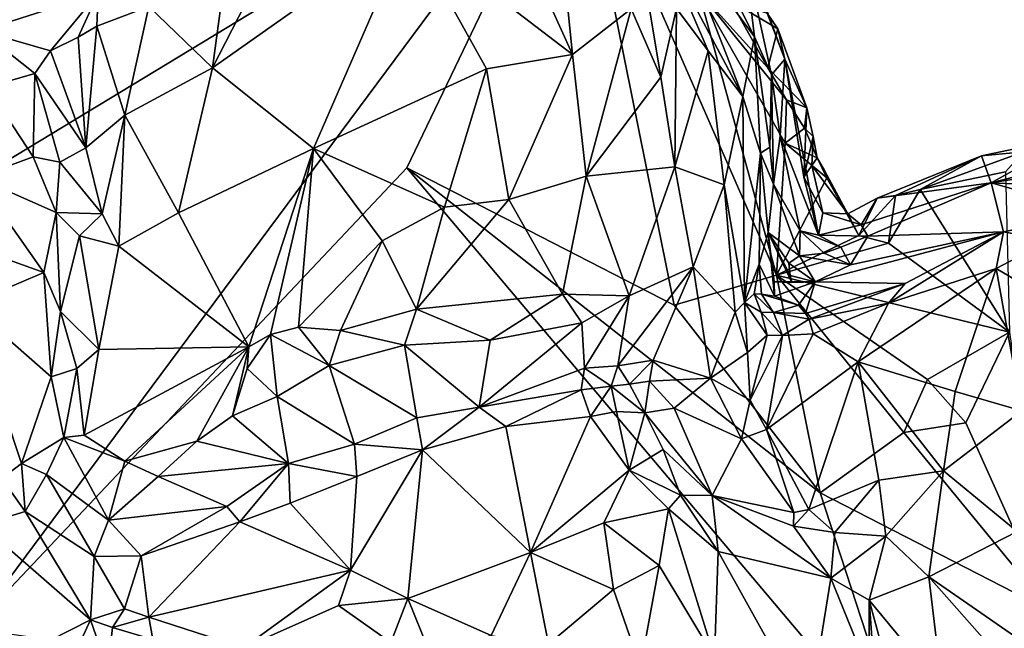
# Model space of a CAD drawing. Units: metres. Extents: x 26.06 to 28.62, y -3.52 to 5.98.
# Drawn here: x 26.9 to 27.39, y 1.39 to 1.69 of the extents above; entities that cross this region are included whole.
import ezdxf

# ---------------------------------------------------------------- set-up
doc = ezdxf.new("R2010")
doc.units = ezdxf.units.M

msp = doc.modelspace()

# ---------------------------------------------------------------- linework, layer by layer
at = {"layer": '1'}
for points in [[(26.29455, 1.51734, -0.18655), (26.22882, 1.69584, -0.18431), (27.1776, 1.79162, -0.20938)], [(26.29455, 1.51734, -0.18655), (27.1776, 1.79162, -0.20938), (26.3442, 1.28694, -0.18525)], [(26.3442, 1.28694, -0.18525), (27.1776, 1.79162, -0.20938), (26.87558, 1.38532, -0.19666)], [(26.87558, 1.38532, -0.19666), (27.1776, 1.79162, -0.20938), (27.09324, 1.61579, -0.20607)], [(27.22693, 1.54726, -0.20688), (27.09324, 1.61579, -0.20607), (27.1776, 1.79162, -0.20938)], [(27.22693, 1.54726, -0.20688), (27.1776, 1.79162, -0.20938), (27.27811, 1.56218, -0.20561)], [(27.1776, 1.79162, -0.20938), (27.23919, 1.70434, -0.20726), (27.27811, 1.56218, -0.20561)], [(27.13172, 1.7705, 0.14129), (27.09425, 1.73514, 0.14047), (27.17607, 1.67252, 0.17547)], [(27.13172, 1.7705, 0.14129), (27.17607, 1.67252, 0.17547), (27.16697, 1.76319, 0.14739)], [(27.16697, 1.76319, 0.14739), (27.17607, 1.67252, 0.17547), (27.20547, 1.69524, 0.16851)], [(27.00321, 1.71898, 0.09997), (26.99602, 1.66588, 0.11091), (27.0385, 1.74843, 0.10799)], [(27.0385, 1.74843, 0.10799), (26.99602, 1.66588, 0.11091), (27.09425, 1.73514, 0.14047)], [(27.26708, 1.68123, -0.03189), (27.23822, 1.73873, -0.02153), (27.22987, 1.7319, 0.05353)], [(27.26179, 1.72558, -0.17484), (27.23822, 1.73873, -0.02153), (27.26708, 1.68123, -0.03189)], [(27.09425, 1.73514, 0.14047), (26.99602, 1.66588, 0.11091), (27.04657, 1.62546, 0.1405)], [(27.09425, 1.73514, 0.14047), (27.04657, 1.62546, 0.1405), (27.13315, 1.66534, 0.16442)], [(27.17607, 1.67252, 0.17547), (27.09425, 1.73514, 0.14047), (27.13315, 1.66534, 0.16442)], [(27.20845, 1.73268, 0.14872), (27.20547, 1.69524, 0.16851), (27.22024, 1.6611, 0.17059)], [(27.20845, 1.73268, 0.14872), (27.22024, 1.6611, 0.17059), (27.2281, 1.69551, 0.15194)], [(27.22987, 1.7319, 0.05353), (27.22201, 1.72561, 0.13736), (27.2613, 1.65143, 0.06282)], [(27.26708, 1.68123, -0.03189), (27.22987, 1.7319, 0.05353), (27.2613, 1.65143, 0.06282)], [(27.22201, 1.72561, 0.13736), (27.24393, 1.67428, 0.13404), (27.2613, 1.65143, 0.06282)], [(27.24393, 1.67428, 0.13404), (27.22201, 1.72561, 0.13736), (27.2281, 1.69551, 0.15194)], [(27.27342, 1.69307, -0.19701), (27.26179, 1.72558, -0.17484), (27.28226, 1.67008, -0.15431)], [(27.26179, 1.72558, -0.17484), (27.26708, 1.68123, -0.03189), (27.2757, 1.66225, -0.05392)], [(27.28226, 1.67008, -0.15431), (27.26179, 1.72558, -0.17484), (27.2757, 1.66225, -0.05392)], [(27.00321, 1.71898, 0.09997), (26.96425, 1.69652, 0.08961), (26.99602, 1.66588, 0.11091)], [(27.23919, 1.70434, -0.20726), (27.25514, 1.69935, -0.20681), (27.27377, 1.66574, -0.20564)], [(27.27811, 1.56218, -0.20561), (27.23919, 1.70434, -0.20726), (27.28244, 1.62821, -0.207)], [(27.23919, 1.70434, -0.20726), (27.27377, 1.66574, -0.20564), (27.28305, 1.64984, -0.20549)], [(27.28244, 1.62821, -0.207), (27.23919, 1.70434, -0.20726), (27.28305, 1.64984, -0.20549)], [(26.89886, 1.69905, 0.11873), (26.88025, 1.68433, 0.11335), (26.9389, 1.70316, 0.09519)], [(26.88025, 1.68433, 0.11335), (26.91514, 1.67426, 0.08366), (26.9389, 1.70316, 0.09519)], [(26.9389, 1.70316, 0.09519), (26.91514, 1.67426, 0.08366), (26.92889, 1.68122, 0.08337)], [(26.9389, 1.70316, 0.09519), (26.92889, 1.68122, 0.08337), (26.93827, 1.68667, 0.08405)], [(26.9389, 1.70316, 0.09519), (26.93827, 1.68667, 0.08405), (26.96425, 1.69652, 0.08961)], [(27.25514, 1.69935, -0.20681), (27.27342, 1.69307, -0.19701), (27.27872, 1.68533, -0.19264)], [(27.27377, 1.66574, -0.20564), (27.25514, 1.69935, -0.20681), (27.27872, 1.68533, -0.19264)], [(26.93827, 1.68667, 0.08405), (26.95229, 1.64207, 0.0952), (26.96425, 1.69652, 0.08961)], [(26.96425, 1.69652, 0.08961), (26.95229, 1.64207, 0.0952), (26.99602, 1.66588, 0.11091)], [(27.17607, 1.67252, 0.17547), (27.18298, 1.61164, 0.19083), (27.20547, 1.69524, 0.16851)], [(27.20547, 1.69524, 0.16851), (27.18298, 1.61164, 0.19083), (27.22024, 1.6611, 0.17059)], [(27.2281, 1.69551, 0.15194), (27.22024, 1.6611, 0.17059), (27.22734, 1.61638, 0.17492)], [(27.2281, 1.69551, 0.15194), (27.22734, 1.61638, 0.17492), (27.24393, 1.67428, 0.13404)], [(27.27342, 1.69307, -0.19701), (27.28226, 1.67008, -0.15431), (27.27872, 1.68533, -0.19264)], [(26.88025, 1.68433, 0.11335), (26.88338, 1.65608, 0.11481), (26.90729, 1.66304, 0.08725)], [(26.88025, 1.68433, 0.11335), (26.90729, 1.66304, 0.08725), (26.91514, 1.67426, 0.08366)], [(26.93827, 1.68667, 0.08405), (26.92889, 1.68122, 0.08337), (26.93278, 1.62583, 0.08984)], [(26.93827, 1.68667, 0.08405), (26.93278, 1.62583, 0.08984), (26.95229, 1.64207, 0.0952)], [(27.27377, 1.66574, -0.20564), (27.27872, 1.68533, -0.19264), (27.29331, 1.64585, -0.19328)], [(27.27872, 1.68533, -0.19264), (27.28226, 1.67008, -0.15431), (27.29331, 1.64585, -0.19328)], [(26.92889, 1.68122, 0.08337), (26.91514, 1.67426, 0.08366), (26.93278, 1.62583, 0.08984)], [(27.26708, 1.68123, -0.03189), (27.2613, 1.65143, 0.06282), (27.27012, 1.62317, 0.01565)], [(27.26708, 1.68123, -0.03189), (27.27485, 1.62614, -0.01006), (27.2757, 1.66225, -0.05392)], [(27.27485, 1.62614, -0.01006), (27.26708, 1.68123, -0.03189), (27.27012, 1.62317, 0.01565)], [(26.91514, 1.67426, 0.08366), (26.90729, 1.66304, 0.08725), (26.93278, 1.62583, 0.08984)], [(27.24393, 1.67428, 0.13404), (27.22734, 1.61638, 0.17492), (27.25196, 1.60727, 0.1363)], [(27.24393, 1.67428, 0.13404), (27.25196, 1.60727, 0.1363), (27.2613, 1.65143, 0.06282)], [(27.13315, 1.66534, 0.16442), (27.14427, 1.59995, 0.18826), (27.17607, 1.67252, 0.17547)], [(27.17607, 1.67252, 0.17547), (27.14427, 1.59995, 0.18826), (27.18298, 1.61164, 0.19083)], [(27.28226, 1.67008, -0.15431), (27.2757, 1.66225, -0.05392), (27.27992, 1.6317, -0.057)], [(27.29907, 1.58215, -0.11895), (27.28226, 1.67008, -0.15431), (27.27992, 1.6317, -0.057)], [(27.29178, 1.61112, -0.16291), (27.28226, 1.67008, -0.15431), (27.29907, 1.58215, -0.11895)], [(27.28226, 1.67008, -0.15431), (27.29178, 1.61112, -0.16291), (27.29331, 1.64585, -0.19328)], [(26.99602, 1.66588, 0.11091), (26.95229, 1.64207, 0.0952), (26.97907, 1.59329, 0.11167)], [(26.99602, 1.66588, 0.11091), (26.97907, 1.59329, 0.11167), (27.04657, 1.62546, 0.1405)], [(27.04657, 1.62546, 0.1405), (27.11208, 1.5961, 0.1807), (27.13315, 1.66534, 0.16442)], [(27.11208, 1.5961, 0.1807), (27.14427, 1.59995, 0.18826), (27.13315, 1.66534, 0.16442)], [(27.28305, 1.64984, -0.20549), (27.27377, 1.66574, -0.20564), (27.29331, 1.64585, -0.19328)], [(26.90729, 1.66304, 0.08725), (26.88338, 1.65608, 0.11481), (26.90638, 1.6214, 0.09982)], [(26.90729, 1.66304, 0.08725), (26.90638, 1.6214, 0.09982), (26.91972, 1.61859, 0.09178)], [(26.90729, 1.66304, 0.08725), (26.91972, 1.61859, 0.09178), (26.93278, 1.62583, 0.08984)], [(27.22024, 1.6611, 0.17059), (27.18298, 1.61164, 0.19083), (27.22734, 1.61638, 0.17492)], [(27.2757, 1.66225, -0.05392), (27.27485, 1.62614, -0.01006), (27.2767, 1.60765, -0.03868)], [(27.2757, 1.66225, -0.05392), (27.2767, 1.60765, -0.03868), (27.27992, 1.6317, -0.057)], [(26.88338, 1.65608, 0.11481), (26.87819, 1.61097, 0.14808), (26.90638, 1.6214, 0.09982)], [(27.25196, 1.60727, 0.1363), (27.26211, 1.54849, 0.07616), (27.2613, 1.65143, 0.06282)], [(27.2613, 1.65143, 0.06282), (27.26211, 1.54849, 0.07616), (27.27012, 1.62317, 0.01565)], [(27.28244, 1.62821, -0.207), (27.28305, 1.64984, -0.20549), (27.29215, 1.63567, -0.20319)], [(27.28305, 1.64984, -0.20549), (27.29331, 1.64585, -0.19328), (27.29215, 1.63567, -0.20319)], [(27.29331, 1.64585, -0.19328), (27.29178, 1.61112, -0.16291), (27.29654, 1.63143, -0.1903)], [(27.29215, 1.63567, -0.20319), (27.29331, 1.64585, -0.19328), (27.29654, 1.63143, -0.1903)], [(26.94095, 1.59284, 0.09017), (26.95229, 1.64207, 0.0952), (26.93278, 1.62583, 0.08984)], [(26.95229, 1.64207, 0.0952), (26.94095, 1.59284, 0.09017), (26.94933, 1.57672, 0.09288)], [(26.95229, 1.64207, 0.0952), (26.94933, 1.57672, 0.09288), (26.97907, 1.59329, 0.11167)], [(27.28244, 1.62821, -0.207), (27.29215, 1.63567, -0.20319), (27.29848, 1.62087, -0.19538)], [(27.29215, 1.63567, -0.20319), (27.29654, 1.63143, -0.1903), (27.29848, 1.62087, -0.19538)], [(27.28993, 1.58432, -0.09237), (27.27992, 1.6317, -0.057), (27.2767, 1.60765, -0.03868)], [(27.28993, 1.58432, -0.09237), (27.29907, 1.58215, -0.11895), (27.27992, 1.6317, -0.057)], [(27.29178, 1.61112, -0.16291), (27.29573, 1.61698, -0.17953), (27.29654, 1.63143, -0.1903)], [(27.29654, 1.63143, -0.1903), (27.29573, 1.61698, -0.17953), (27.29848, 1.62087, -0.19538)], [(27.40171, 1.62382, -0.19696), (27.38069, 1.6219, -0.18744), (27.42753, 1.6316, -0.17209)], [(27.38069, 1.6219, -0.18744), (27.3855, 1.60833, -0.09464), (27.42753, 1.6316, -0.17209)], [(27.3855, 1.60833, -0.09464), (27.44328, 1.62319, -0.10601), (27.42753, 1.6316, -0.17209)], [(26.91972, 1.61859, 0.09178), (26.94095, 1.59284, 0.09017), (26.93278, 1.62583, 0.08984)], [(26.97907, 1.59329, 0.11167), (27.01429, 1.52641, 0.1457), (27.04657, 1.62546, 0.1405)], [(27.01429, 1.52641, 0.1457), (27.02509, 1.53259, 0.15194), (27.04657, 1.62546, 0.1405)], [(27.04657, 1.62546, 0.1405), (27.02509, 1.53259, 0.15194), (27.03914, 1.53617, 0.15949)], [(27.04657, 1.62546, 0.1405), (27.03914, 1.53617, 0.15949), (27.08098, 1.57927, 0.17291)], [(27.08098, 1.57927, 0.17291), (27.11208, 1.5961, 0.1807), (27.04657, 1.62546, 0.1405)], [(27.27012, 1.62317, 0.01565), (27.2767, 1.60765, -0.03868), (27.27485, 1.62614, -0.01006)], [(27.27811, 1.56218, -0.20561), (27.28244, 1.62821, -0.207), (27.30336, 1.6108, -0.20415)], [(27.30336, 1.6108, -0.20415), (27.28244, 1.62821, -0.207), (27.29848, 1.62087, -0.19538)], [(26.87819, 1.61097, 0.14808), (26.91788, 1.5935, 0.0947), (26.90638, 1.6214, 0.09982)], [(26.90638, 1.6214, 0.09982), (26.91788, 1.5935, 0.0947), (26.91972, 1.61859, 0.09178)], [(27.27012, 1.62317, 0.01565), (27.26211, 1.54849, 0.07616), (27.26944, 1.56767, 0.03424)], [(27.27012, 1.62317, 0.01565), (27.26944, 1.56767, 0.03424), (27.27398, 1.5835, -0.01373)], [(27.2767, 1.60765, -0.03868), (27.27012, 1.62317, 0.01565), (27.27398, 1.5835, -0.01373)], [(27.31376, 1.59282, -0.17949), (27.29848, 1.62087, -0.19538), (27.29573, 1.61698, -0.17953)], [(27.3021, 1.61455, -0.2028), (27.30336, 1.6108, -0.20415), (27.29848, 1.62087, -0.19538)], [(27.31376, 1.59282, -0.17949), (27.3021, 1.61455, -0.2028), (27.29848, 1.62087, -0.19538)], [(27.32855, 1.60062, -0.18982), (27.3855, 1.60833, -0.09464), (27.38069, 1.6219, -0.18744)], [(27.38069, 1.6219, -0.18744), (27.33771, 1.60201, -0.19845), (27.32855, 1.60062, -0.18982)], [(27.38069, 1.6219, -0.18744), (27.34993, 1.60496, -0.20255), (27.33771, 1.60201, -0.19845)], [(27.34993, 1.60496, -0.20255), (27.38069, 1.6219, -0.18744), (27.40171, 1.62382, -0.19696)], [(27.34993, 1.60496, -0.20255), (27.40171, 1.62382, -0.19696), (27.39271, 1.61386, -0.20552)], [(27.3855, 1.60833, -0.09464), (27.43392, 1.61618, -0.05951), (27.44328, 1.62319, -0.10601)], [(26.87558, 1.38532, -0.19666), (27.09324, 1.61579, -0.20607), (27.34389, 1.31902, -0.20908)], [(26.91972, 1.61859, 0.09178), (26.91788, 1.5935, 0.0947), (26.94095, 1.59284, 0.09017)], [(27.09324, 1.61579, -0.20607), (27.22693, 1.54726, -0.20688), (27.30002, 1.45329, -0.21351)], [(27.34389, 1.31902, -0.20908), (27.09324, 1.61579, -0.20607), (27.30002, 1.45329, -0.21351)], [(27.18298, 1.61164, 0.19083), (27.20451, 1.55178, 0.1848), (27.22734, 1.61638, 0.17492)], [(27.20451, 1.55178, 0.1848), (27.23651, 1.56631, 0.1599), (27.22734, 1.61638, 0.17492)], [(27.22734, 1.61638, 0.17492), (27.23651, 1.56631, 0.1599), (27.25196, 1.60727, 0.1363)], [(27.29178, 1.61112, -0.16291), (27.30122, 1.59337, -0.17348), (27.29573, 1.61698, -0.17953)], [(27.29573, 1.61698, -0.17953), (27.30122, 1.59337, -0.17348), (27.31376, 1.59282, -0.17949)], [(27.43392, 1.61618, -0.05951), (27.3855, 1.60833, -0.09464), (27.47632, 1.6042, 0.06411)], [(26.91176, 1.56358, 0.10436), (26.87819, 1.61097, 0.14808), (26.87951, 1.57508, 0.15702)], [(26.87819, 1.61097, 0.14808), (26.91176, 1.56358, 0.10436), (26.91788, 1.5935, 0.0947)], [(27.14427, 1.59995, 0.18826), (27.17115, 1.5527, 0.1901), (27.18298, 1.61164, 0.19083)], [(27.18298, 1.61164, 0.19083), (27.17115, 1.5527, 0.1901), (27.20451, 1.55178, 0.1848)], [(27.27811, 1.56218, -0.20561), (27.30336, 1.6108, -0.20415), (27.31932, 1.58208, -0.20596)], [(27.30122, 1.59337, -0.17348), (27.29178, 1.61112, -0.16291), (27.29907, 1.58215, -0.11895)], [(27.31376, 1.59282, -0.17949), (27.30336, 1.6108, -0.20415), (27.3021, 1.61455, -0.2028)], [(27.31376, 1.59282, -0.17949), (27.31932, 1.58208, -0.20596), (27.30336, 1.6108, -0.20415)], [(27.39464, 1.53369, -0.20995), (27.34993, 1.60496, -0.20255), (27.39271, 1.61386, -0.20552)], [(27.25196, 1.60727, 0.1363), (27.23651, 1.56631, 0.1599), (27.2575, 1.54368, 0.09332)], [(27.25196, 1.60727, 0.1363), (27.2575, 1.54368, 0.09332), (27.26211, 1.54849, 0.07616)], [(27.2767, 1.60765, -0.03868), (27.27398, 1.5835, -0.01373), (27.2896, 1.57178, -0.05495)], [(27.28993, 1.58432, -0.09237), (27.2767, 1.60765, -0.03868), (27.2896, 1.57178, -0.05495)], [(27.32039, 1.58734, -0.15173), (27.32382, 1.58173, -0.10967), (27.3855, 1.60833, -0.09464)], [(27.32855, 1.60062, -0.18982), (27.32039, 1.58734, -0.15173), (27.3855, 1.60833, -0.09464)], [(27.32382, 1.58173, -0.10967), (27.3917, 1.58384, 0.08451), (27.3855, 1.60833, -0.09464)], [(27.3855, 1.60833, -0.09464), (27.3917, 1.58384, 0.08451), (27.43811, 1.59338, 0.09591)], [(27.3855, 1.60833, -0.09464), (27.43811, 1.59338, 0.09591), (27.47632, 1.6042, 0.06411)], [(27.32855, 1.60062, -0.18982), (27.31376, 1.59282, -0.17949), (27.32039, 1.58734, -0.15173)], [(27.31376, 1.59282, -0.17949), (27.32855, 1.60062, -0.18982), (27.31932, 1.58208, -0.20596)], [(27.31932, 1.58208, -0.20596), (27.33771, 1.60201, -0.19845), (27.33407, 1.57818, -0.2065)], [(27.32855, 1.60062, -0.18982), (27.33771, 1.60201, -0.19845), (27.31932, 1.58208, -0.20596)], [(27.33407, 1.57818, -0.2065), (27.33771, 1.60201, -0.19845), (27.34993, 1.60496, -0.20255)], [(27.33407, 1.57818, -0.2065), (27.34993, 1.60496, -0.20255), (27.39464, 1.53369, -0.20995)], [(27.08098, 1.57927, 0.17291), (27.09809, 1.54512, 0.18), (27.11208, 1.5961, 0.1807)], [(27.11208, 1.5961, 0.1807), (27.09809, 1.54512, 0.18), (27.14427, 1.59995, 0.18826)], [(27.14427, 1.59995, 0.18826), (27.09809, 1.54512, 0.18), (27.17115, 1.5527, 0.1901)], [(26.91788, 1.5935, 0.0947), (26.91176, 1.56358, 0.10436), (26.92008, 1.54398, 0.0926)], [(26.91788, 1.5935, 0.0947), (26.92008, 1.54398, 0.0926), (26.92955, 1.58178, 0.08966)], [(26.91788, 1.5935, 0.0947), (26.92955, 1.58178, 0.08966), (26.94095, 1.59284, 0.09017)], [(26.94095, 1.59284, 0.09017), (26.92955, 1.58178, 0.08966), (26.94933, 1.57672, 0.09288)], [(26.97907, 1.59329, 0.11167), (26.94933, 1.57672, 0.09288), (27.01429, 1.52641, 0.1457)], [(27.30122, 1.59337, -0.17348), (27.29907, 1.58215, -0.11895), (27.32039, 1.58734, -0.15173)], [(27.31376, 1.59282, -0.17949), (27.30122, 1.59337, -0.17348), (27.32039, 1.58734, -0.15173)], [(27.3917, 1.58384, 0.08451), (27.41471, 1.57956, 0.11597), (27.43811, 1.59338, 0.09591)], [(27.32039, 1.58734, -0.15173), (27.29907, 1.58215, -0.11895), (27.32382, 1.58173, -0.10967)], [(26.92955, 1.58178, 0.08966), (26.92008, 1.54398, 0.0926), (26.93929, 1.52504, 0.08633)], [(26.92955, 1.58178, 0.08966), (26.93929, 1.52504, 0.08633), (26.94933, 1.57672, 0.09288)], [(27.27398, 1.5835, -0.01373), (27.26944, 1.56767, 0.03424), (27.2771, 1.55174, 0.02214)], [(27.2896, 1.57178, -0.05495), (27.27398, 1.5835, -0.01373), (27.28433, 1.56813, -0.03225)], [(27.28433, 1.56813, -0.03225), (27.27398, 1.5835, -0.01373), (27.28499, 1.56209, -0.02385)], [(27.28499, 1.56209, -0.02385), (27.27398, 1.5835, -0.01373), (27.28584, 1.55856, -0.01236)], [(27.28584, 1.55856, -0.01236), (27.27398, 1.5835, -0.01373), (27.27701, 1.55881, 0.00463)], [(27.27701, 1.55881, 0.00463), (27.27398, 1.5835, -0.01373), (27.2771, 1.55174, 0.02214)], [(27.27811, 1.56218, -0.20561), (27.31932, 1.58208, -0.20596), (27.33407, 1.57818, -0.2065)], [(27.28993, 1.58432, -0.09237), (27.2896, 1.57178, -0.05495), (27.30189, 1.57319, -0.07496)], [(27.28993, 1.58432, -0.09237), (27.30189, 1.57319, -0.07496), (27.31035, 1.57615, -0.08824)], [(27.29907, 1.58215, -0.11895), (27.28993, 1.58432, -0.09237), (27.31035, 1.57615, -0.08824)], [(27.31513, 1.56738, -0.03866), (27.29741, 1.55883, -0.01709), (27.3917, 1.58384, 0.08451)], [(27.3917, 1.58384, 0.08451), (27.29741, 1.55883, -0.01709), (27.34243, 1.55808, 0.0781)], [(27.29907, 1.58215, -0.11895), (27.31035, 1.57615, -0.08824), (27.32382, 1.58173, -0.10967)], [(27.31035, 1.57615, -0.08824), (27.31513, 1.56738, -0.03866), (27.32382, 1.58173, -0.10967)], [(27.32382, 1.58173, -0.10967), (27.31513, 1.56738, -0.03866), (27.3917, 1.58384, 0.08451)], [(27.34243, 1.55808, 0.0781), (27.33407, 1.54815, 0.09216), (27.3917, 1.58384, 0.08451)], [(27.3917, 1.58384, 0.08451), (27.33407, 1.54815, 0.09216), (27.38802, 1.56543, 0.1194)], [(27.3917, 1.58384, 0.08451), (27.38802, 1.56543, 0.1194), (27.41471, 1.57956, 0.11597)], [(26.94933, 1.57672, 0.09288), (26.93929, 1.52504, 0.08633), (27.01429, 1.52641, 0.1457)], [(27.08098, 1.57927, 0.17291), (27.03914, 1.53617, 0.15949), (27.06015, 1.53457, 0.16764)], [(27.08098, 1.57927, 0.17291), (27.06015, 1.53457, 0.16764), (27.09809, 1.54512, 0.18)], [(27.27811, 1.56218, -0.20561), (27.33407, 1.57818, -0.2065), (27.39464, 1.53369, -0.20995)], [(27.31035, 1.57615, -0.08824), (27.30189, 1.57319, -0.07496), (27.31513, 1.56738, -0.03866)], [(27.41471, 1.57956, 0.11597), (27.38802, 1.56543, 0.1194), (27.425, 1.54376, 0.14801)], [(26.87951, 1.57508, 0.15702), (26.87405, 1.54745, 0.1669), (26.91176, 1.56358, 0.10436)], [(27.2896, 1.57178, -0.05495), (27.28433, 1.56813, -0.03225), (27.29741, 1.55883, -0.01709)], [(27.30189, 1.57319, -0.07496), (27.2896, 1.57178, -0.05495), (27.31513, 1.56738, -0.03866)], [(27.2896, 1.57178, -0.05495), (27.29741, 1.55883, -0.01709), (27.31513, 1.56738, -0.03866)], [(27.20451, 1.55178, 0.1848), (27.19883, 1.51678, 0.16271), (27.23651, 1.56631, 0.1599)], [(27.19883, 1.51678, 0.16271), (27.21647, 1.51964, 0.1431), (27.23651, 1.56631, 0.1599)], [(27.23651, 1.56631, 0.1599), (27.21647, 1.51964, 0.1431), (27.24521, 1.51061, 0.08749)], [(27.23651, 1.56631, 0.1599), (27.24521, 1.51061, 0.08749), (27.2575, 1.54368, 0.09332)], [(27.26944, 1.56767, 0.03424), (27.26211, 1.54849, 0.07616), (27.267, 1.55287, 0.05607)], [(27.26944, 1.56767, 0.03424), (27.267, 1.55287, 0.05607), (27.27055, 1.55269, 0.03383)], [(27.26944, 1.56767, 0.03424), (27.27055, 1.55269, 0.03383), (27.2771, 1.55174, 0.02214)], [(27.28433, 1.56813, -0.03225), (27.28499, 1.56209, -0.02385), (27.29741, 1.55883, -0.01709)], [(26.87405, 1.54745, 0.1669), (26.91547, 1.51143, 0.08952), (26.91176, 1.56358, 0.10436)], [(26.91176, 1.56358, 0.10436), (26.91547, 1.51143, 0.08952), (26.92008, 1.54398, 0.0926)], [(27.30002, 1.45329, -0.21351), (27.22693, 1.54726, -0.20688), (27.27811, 1.56218, -0.20561)], [(27.30002, 1.45329, -0.21351), (27.27811, 1.56218, -0.20561), (27.3418, 1.48346, -0.20704)], [(27.3418, 1.48346, -0.20704), (27.27811, 1.56218, -0.20561), (27.35359, 1.51006, -0.20647)], [(27.35359, 1.51006, -0.20647), (27.27811, 1.56218, -0.20561), (27.39464, 1.53369, -0.20995)], [(27.29741, 1.55883, -0.01709), (27.28499, 1.56209, -0.02385), (27.28584, 1.55856, -0.01236)], [(27.33407, 1.54815, 0.09216), (27.31896, 1.51892, 0.10376), (27.38802, 1.56543, 0.1194)], [(27.38802, 1.56543, 0.1194), (27.31896, 1.51892, 0.10376), (27.36743, 1.50406, 0.13681)], [(27.38802, 1.56543, 0.1194), (27.36743, 1.50406, 0.13681), (27.4008, 1.49433, 0.16411)], [(27.38802, 1.56543, 0.1194), (27.4008, 1.49433, 0.16411), (27.425, 1.54376, 0.14801)], [(27.28584, 1.55856, -0.01236), (27.27701, 1.55881, 0.00463), (27.29741, 1.55883, -0.01709)], [(27.27701, 1.55881, 0.00463), (27.2771, 1.55174, 0.02214), (27.29741, 1.55883, -0.01709)], [(27.29741, 1.55883, -0.01709), (27.2771, 1.55174, 0.02214), (27.28909, 1.54725, 0.02995)], [(27.28909, 1.54725, 0.02995), (27.29268, 1.54298, 0.05383), (27.29741, 1.55883, -0.01709)], [(27.29741, 1.55883, -0.01709), (27.29268, 1.54298, 0.05383), (27.34243, 1.55808, 0.0781)], [(27.29268, 1.54298, 0.05383), (27.29451, 1.54022, 0.06899), (27.34243, 1.55808, 0.0781)], [(27.34243, 1.55808, 0.0781), (27.29451, 1.54022, 0.06899), (27.33407, 1.54815, 0.09216)], [(27.17115, 1.5527, 0.1901), (27.09809, 1.54512, 0.18), (27.13501, 1.5297, 0.17959)], [(27.17115, 1.5527, 0.1901), (27.13501, 1.5297, 0.17959), (27.1808, 1.5383, 0.18525)], [(27.17115, 1.5527, 0.1901), (27.1808, 1.5383, 0.18525), (27.20451, 1.55178, 0.1848)], [(27.1808, 1.5383, 0.18525), (27.18205, 1.51565, 0.16801), (27.20451, 1.55178, 0.1848)], [(27.18205, 1.51565, 0.16801), (27.19883, 1.51678, 0.16271), (27.20451, 1.55178, 0.1848)], [(27.267, 1.55287, 0.05607), (27.26211, 1.54849, 0.07616), (27.27048, 1.5436, 0.06154)], [(27.267, 1.55287, 0.05607), (27.27048, 1.5436, 0.06154), (27.27664, 1.54349, 0.053)], [(27.27055, 1.55269, 0.03383), (27.267, 1.55287, 0.05607), (27.27664, 1.54349, 0.053)], [(27.27055, 1.55269, 0.03383), (27.27664, 1.54349, 0.053), (27.28909, 1.54725, 0.02995)], [(27.2771, 1.55174, 0.02214), (27.27055, 1.55269, 0.03383), (27.28909, 1.54725, 0.02995)], [(26.87405, 1.54745, 0.1669), (26.8907, 1.46059, 0.09499), (26.9005, 1.46804, 0.08571)], [(26.87405, 1.54745, 0.1669), (26.9005, 1.46804, 0.08571), (26.91547, 1.51143, 0.08952)], [(27.26211, 1.54849, 0.07616), (27.2575, 1.54368, 0.09332), (27.26358, 1.52355, 0.07561)], [(27.26211, 1.54849, 0.07616), (27.26358, 1.52355, 0.07561), (27.27349, 1.53215, 0.06908)], [(27.27048, 1.5436, 0.06154), (27.26211, 1.54849, 0.07616), (27.27349, 1.53215, 0.06908)], [(27.28909, 1.54725, 0.02995), (27.27664, 1.54349, 0.053), (27.29268, 1.54298, 0.05383)], [(27.29451, 1.54022, 0.06899), (27.29639, 1.53287, 0.08162), (27.33407, 1.54815, 0.09216)], [(27.29639, 1.53287, 0.08162), (27.31896, 1.51892, 0.10376), (27.33407, 1.54815, 0.09216)], [(26.92008, 1.54398, 0.0926), (26.91547, 1.51143, 0.08952), (26.92829, 1.5156, 0.08467)], [(26.92008, 1.54398, 0.0926), (26.92829, 1.5156, 0.08467), (26.93929, 1.52504, 0.08633)], [(27.09809, 1.54512, 0.18), (27.06015, 1.53457, 0.16764), (27.09205, 1.52721, 0.17359)], [(27.09809, 1.54512, 0.18), (27.09205, 1.52721, 0.17359), (27.13501, 1.5297, 0.17959)], [(27.2575, 1.54368, 0.09332), (27.24521, 1.51061, 0.08749), (27.26358, 1.52355, 0.07561)], [(27.27048, 1.5436, 0.06154), (27.27349, 1.53215, 0.06908), (27.28108, 1.53199, 0.07292)], [(27.27664, 1.54349, 0.053), (27.27048, 1.5436, 0.06154), (27.28108, 1.53199, 0.07292)], [(27.27664, 1.54349, 0.053), (27.28108, 1.53199, 0.07292), (27.29451, 1.54022, 0.06899)], [(27.29268, 1.54298, 0.05383), (27.27664, 1.54349, 0.053), (27.29451, 1.54022, 0.06899)], [(27.13501, 1.5297, 0.17959), (27.1294, 1.49617, 0.15191), (27.1808, 1.5383, 0.18525)], [(27.1808, 1.5383, 0.18525), (27.1294, 1.49617, 0.15191), (27.18205, 1.51565, 0.16801)], [(27.28108, 1.53199, 0.07292), (27.29639, 1.53287, 0.08162), (27.29451, 1.54022, 0.06899)], [(27.01429, 1.52641, 0.1457), (27.01344, 1.51558, 0.14326), (27.02509, 1.53259, 0.15194)], [(27.02509, 1.53259, 0.15194), (27.01344, 1.51558, 0.14326), (27.02845, 1.50157, 0.14344)], [(27.03914, 1.53617, 0.15949), (27.02509, 1.53259, 0.15194), (27.05451, 1.51695, 0.15983)], [(27.02509, 1.53259, 0.15194), (27.02845, 1.50157, 0.14344), (27.05451, 1.51695, 0.15983)], [(27.03914, 1.53617, 0.15949), (27.05451, 1.51695, 0.15983), (27.06015, 1.53457, 0.16764)], [(27.06015, 1.53457, 0.16764), (27.05451, 1.51695, 0.15983), (27.09205, 1.52721, 0.17359)], [(27.27349, 1.53215, 0.06908), (27.26358, 1.52355, 0.07561), (27.26502, 1.49971, 0.07992)], [(27.27349, 1.53215, 0.06908), (27.26502, 1.49971, 0.07992), (27.28108, 1.53199, 0.07292)], [(27.28108, 1.53199, 0.07292), (27.26502, 1.49971, 0.07992), (27.27315, 1.48495, 0.08918)], [(27.28108, 1.53199, 0.07292), (27.27315, 1.48495, 0.08918), (27.29639, 1.53287, 0.08162)], [(27.29639, 1.53287, 0.08162), (27.27315, 1.48495, 0.08918), (27.31896, 1.51892, 0.10376)], [(27.35359, 1.51006, -0.20647), (27.39464, 1.53369, -0.20995), (27.37278, 1.48833, -0.21424)], [(27.41521, 1.39421, -0.20893), (27.37278, 1.48833, -0.21424), (27.39464, 1.53369, -0.20995)], [(26.93929, 1.52504, 0.08633), (26.93192, 1.4822, 0.08589), (27.01429, 1.52641, 0.1457)], [(27.01429, 1.52641, 0.1457), (26.93192, 1.4822, 0.08589), (26.95233, 1.46921, 0.09742)], [(27.01429, 1.52641, 0.1457), (26.95233, 1.46921, 0.09742), (26.98826, 1.47924, 0.11728)], [(27.01429, 1.52641, 0.1457), (26.98826, 1.47924, 0.11728), (27.00607, 1.49185, 0.13029)], [(27.01429, 1.52641, 0.1457), (27.00607, 1.49185, 0.13029), (27.01344, 1.51558, 0.14326)], [(27.05451, 1.51695, 0.15983), (27.09834, 1.49089, 0.14353), (27.09205, 1.52721, 0.17359)], [(27.13501, 1.5297, 0.17959), (27.09205, 1.52721, 0.17359), (27.1294, 1.49617, 0.15191)], [(27.09205, 1.52721, 0.17359), (27.09834, 1.49089, 0.14353), (27.1294, 1.49617, 0.15191)], [(26.92829, 1.5156, 0.08467), (26.93192, 1.4822, 0.08589), (26.93929, 1.52504, 0.08633)], [(27.26358, 1.52355, 0.07561), (27.24521, 1.51061, 0.08749), (27.26502, 1.49971, 0.07992)], [(27.05451, 1.51695, 0.15983), (27.02845, 1.50157, 0.14344), (27.06713, 1.47767, 0.13079)], [(27.05451, 1.51695, 0.15983), (27.06713, 1.47767, 0.13079), (27.09834, 1.49089, 0.14353)], [(27.19883, 1.51678, 0.16271), (27.18205, 1.51565, 0.16801), (27.1954, 1.50666, 0.162)], [(27.19883, 1.51678, 0.16271), (27.1954, 1.50666, 0.162), (27.20464, 1.50766, 0.15629)], [(27.19883, 1.51678, 0.16271), (27.20464, 1.50766, 0.15629), (27.21647, 1.51964, 0.1431)], [(27.21647, 1.51964, 0.1431), (27.20464, 1.50766, 0.15629), (27.21456, 1.50915, 0.14489)], [(27.21647, 1.51964, 0.1431), (27.21456, 1.50915, 0.14489), (27.24521, 1.51061, 0.08749)], [(27.31896, 1.51892, 0.10376), (27.27315, 1.48495, 0.08918), (27.29437, 1.44502, 0.11708)], [(27.29437, 1.44502, 0.11708), (27.32938, 1.45972, 0.12721), (27.31896, 1.51892, 0.10376)], [(27.31896, 1.51892, 0.10376), (27.32938, 1.45972, 0.12721), (27.36158, 1.46436, 0.14361)], [(27.31896, 1.51892, 0.10376), (27.36158, 1.46436, 0.14361), (27.36743, 1.50406, 0.13681)], [(26.92829, 1.5156, 0.08467), (26.91547, 1.51143, 0.08952), (26.92173, 1.48107, 0.08168)], [(26.92829, 1.5156, 0.08467), (26.92173, 1.48107, 0.08168), (26.93192, 1.4822, 0.08589)], [(27.01344, 1.51558, 0.14326), (27.00607, 1.49185, 0.13029), (27.02845, 1.50157, 0.14344)], [(27.1294, 1.49617, 0.15191), (27.18049, 1.50479, 0.16374), (27.18205, 1.51565, 0.16801)], [(27.18205, 1.51565, 0.16801), (27.18049, 1.50479, 0.16374), (27.1954, 1.50666, 0.162)], [(26.91547, 1.51143, 0.08952), (26.9005, 1.46804, 0.08571), (26.92173, 1.48107, 0.08168)], [(27.20464, 1.50766, 0.15629), (27.1954, 1.50666, 0.162), (27.21227, 1.49337, 0.15962)], [(27.20464, 1.50766, 0.15629), (27.21227, 1.49337, 0.15962), (27.21456, 1.50915, 0.14489)], [(27.21456, 1.50915, 0.14489), (27.21227, 1.49337, 0.15962), (27.22703, 1.4957, 0.13453)], [(27.21456, 1.50915, 0.14489), (27.22703, 1.4957, 0.13453), (27.24521, 1.51061, 0.08749)], [(27.24521, 1.51061, 0.08749), (27.22703, 1.4957, 0.13453), (27.26071, 1.48037, 0.09208)], [(27.26502, 1.49971, 0.07992), (27.24521, 1.51061, 0.08749), (27.26071, 1.48037, 0.09208)], [(27.3418, 1.48346, -0.20704), (27.35359, 1.51006, -0.20647), (27.37278, 1.48833, -0.21424)], [(27.1294, 1.49617, 0.15191), (27.14283, 1.48657, 0.15119), (27.18049, 1.50479, 0.16374)], [(27.18049, 1.50479, 0.16374), (27.14283, 1.48657, 0.15119), (27.18517, 1.4916, 0.1657)], [(27.18049, 1.50479, 0.16374), (27.18517, 1.4916, 0.1657), (27.1954, 1.50666, 0.162)], [(27.1954, 1.50666, 0.162), (27.18517, 1.4916, 0.1657), (27.19805, 1.49395, 0.16552)], [(27.1954, 1.50666, 0.162), (27.19805, 1.49395, 0.16552), (27.21227, 1.49337, 0.15962)], [(27.36743, 1.50406, 0.13681), (27.36158, 1.46436, 0.14361), (27.4008, 1.49433, 0.16411)], [(27.00607, 1.49185, 0.13029), (27.03409, 1.46805, 0.1202), (27.02845, 1.50157, 0.14344)], [(27.02845, 1.50157, 0.14344), (27.03409, 1.46805, 0.1202), (27.06713, 1.47767, 0.13079)], [(27.27315, 1.48495, 0.08918), (27.26502, 1.49971, 0.07992), (27.26071, 1.48037, 0.09208)], [(27.09834, 1.49089, 0.14353), (27.10111, 1.47482, 0.13982), (27.1294, 1.49617, 0.15191)], [(27.1294, 1.49617, 0.15191), (27.10111, 1.47482, 0.13982), (27.14283, 1.48657, 0.15119)], [(27.19805, 1.49395, 0.16552), (27.18517, 1.4916, 0.1657), (27.2044, 1.46467, 0.18807)], [(27.19805, 1.49395, 0.16552), (27.2044, 1.46467, 0.18807), (27.21227, 1.49337, 0.15962)], [(27.21227, 1.49337, 0.15962), (27.2044, 1.46467, 0.18807), (27.22154, 1.47508, 0.17182)], [(27.22703, 1.4957, 0.13453), (27.21227, 1.49337, 0.15962), (27.24602, 1.4521, 0.17546)], [(27.21227, 1.49337, 0.15962), (27.22154, 1.47508, 0.17182), (27.24602, 1.4521, 0.17546)], [(27.26071, 1.48037, 0.09208), (27.22703, 1.4957, 0.13453), (27.24602, 1.4521, 0.17546)], [(27.36158, 1.46436, 0.14361), (27.39845, 1.4341, 0.17288), (27.4008, 1.49433, 0.16411)], [(27.00607, 1.49185, 0.13029), (26.98826, 1.47924, 0.11728), (27.03409, 1.46805, 0.1202)], [(27.06713, 1.47767, 0.13079), (27.10111, 1.47482, 0.13982), (27.09834, 1.49089, 0.14353)], [(27.14283, 1.48657, 0.15119), (27.15518, 1.42358, 0.19589), (27.18517, 1.4916, 0.1657)], [(27.15518, 1.42358, 0.19589), (27.2044, 1.46467, 0.18807), (27.18517, 1.4916, 0.1657)], [(27.41521, 1.39421, -0.20893), (27.3418, 1.48346, -0.20704), (27.37278, 1.48833, -0.21424)], [(26.93192, 1.4822, 0.08589), (26.92173, 1.48107, 0.08168), (26.95233, 1.46921, 0.09742)], [(27.10111, 1.47482, 0.13982), (27.15518, 1.42358, 0.19589), (27.14283, 1.48657, 0.15119)], [(27.27315, 1.48495, 0.08918), (27.26071, 1.48037, 0.09208), (27.28677, 1.44346, 0.11774)], [(27.27315, 1.48495, 0.08918), (27.28677, 1.44346, 0.11774), (27.29437, 1.44502, 0.11708)], [(27.30002, 1.45329, -0.21351), (27.3418, 1.48346, -0.20704), (27.41521, 1.39421, -0.20893)], [(26.9005, 1.46804, 0.08571), (26.913, 1.46261, 0.08079), (26.92173, 1.48107, 0.08168)], [(26.913, 1.46261, 0.08079), (26.9441, 1.43978, 0.08975), (26.92173, 1.48107, 0.08168)], [(26.92173, 1.48107, 0.08168), (26.9441, 1.43978, 0.08975), (26.95233, 1.46921, 0.09742)], [(26.95233, 1.46921, 0.09742), (26.96896, 1.46147, 0.10267), (26.98826, 1.47924, 0.11728)], [(26.98826, 1.47924, 0.11728), (26.96896, 1.46147, 0.10267), (27.03409, 1.46805, 0.1202)], [(27.03409, 1.46805, 0.1202), (27.06819, 1.46148, 0.13057), (27.06713, 1.47767, 0.13079)], [(27.06713, 1.47767, 0.13079), (27.06819, 1.46148, 0.13057), (27.10111, 1.47482, 0.13982)], [(27.24602, 1.4521, 0.17546), (27.28677, 1.44346, 0.11774), (27.26071, 1.48037, 0.09208)], [(27.06819, 1.46148, 0.13057), (27.06507, 1.41468, 0.15652), (27.10111, 1.47482, 0.13982)], [(27.06507, 1.41468, 0.15652), (27.09372, 1.4006, 0.17767), (27.10111, 1.47482, 0.13982)], [(27.10111, 1.47482, 0.13982), (27.09372, 1.4006, 0.17767), (27.15518, 1.42358, 0.19589)], [(27.22154, 1.47508, 0.17182), (27.2044, 1.46467, 0.18807), (27.23009, 1.45224, 0.19066)], [(27.22154, 1.47508, 0.17182), (27.23009, 1.45224, 0.19066), (27.24602, 1.4521, 0.17546)], [(26.8907, 1.46059, 0.09499), (26.90246, 1.444, 0.09096), (26.9005, 1.46804, 0.08571)], [(26.90246, 1.444, 0.09096), (26.913, 1.46261, 0.08079), (26.9005, 1.46804, 0.08571)], [(26.96896, 1.46147, 0.10267), (26.95233, 1.46921, 0.09742), (26.9441, 1.43978, 0.08975)], [(26.96896, 1.46147, 0.10267), (27.00332, 1.44661, 0.10661), (27.03409, 1.46805, 0.1202)], [(27.03409, 1.46805, 0.1202), (27.00332, 1.44661, 0.10661), (27.00983, 1.43888, 0.11038)], [(27.03409, 1.46805, 0.1202), (27.00983, 1.43888, 0.11038), (27.03486, 1.44814, 0.1178)], [(27.03409, 1.46805, 0.1202), (27.03486, 1.44814, 0.1178), (27.06819, 1.46148, 0.13057)], [(26.913, 1.46261, 0.08079), (26.90246, 1.444, 0.09096), (26.93685, 1.42147, 0.09794)], [(26.913, 1.46261, 0.08079), (26.93685, 1.42147, 0.09794), (26.9441, 1.43978, 0.08975)], [(27.15518, 1.42358, 0.19589), (27.19172, 1.43836, 0.20073), (27.2044, 1.46467, 0.18807)], [(27.2044, 1.46467, 0.18807), (27.19172, 1.43836, 0.20073), (27.2241, 1.44537, 0.19788)], [(27.2044, 1.46467, 0.18807), (27.2241, 1.44537, 0.19788), (27.23009, 1.45224, 0.19066)], [(27.32938, 1.45972, 0.12721), (27.33279, 1.43163, 0.13122), (27.36158, 1.46436, 0.14361)], [(27.36158, 1.46436, 0.14361), (27.33279, 1.43163, 0.13122), (27.35433, 1.41137, 0.14015)], [(27.36158, 1.46436, 0.14361), (27.35433, 1.41137, 0.14015), (27.39845, 1.4341, 0.17288)], [(26.8907, 1.46059, 0.09499), (26.8804, 1.43731, 0.12463), (26.90246, 1.444, 0.09096)], [(26.9441, 1.43978, 0.08975), (27.00332, 1.44661, 0.10661), (26.96896, 1.46147, 0.10267)], [(27.03486, 1.44814, 0.1178), (27.06507, 1.41468, 0.15652), (27.06819, 1.46148, 0.13057)], [(27.29437, 1.44502, 0.11708), (27.30732, 1.43354, 0.12464), (27.32938, 1.45972, 0.12721)], [(27.32938, 1.45972, 0.12721), (27.30732, 1.43354, 0.12464), (27.33279, 1.43163, 0.13122)], [(27.30002, 1.45329, -0.21351), (27.41521, 1.39421, -0.20893), (27.34389, 1.31902, -0.20908)], [(27.4831, 1.4528, -0.21548), (27.34389, 1.31902, -0.20908), (27.41521, 1.39421, -0.20893)], [(27.49863, 1.21037, -0.20313), (27.34389, 1.31902, -0.20908), (27.4831, 1.4528, -0.21548)], [(27.03486, 1.44814, 0.1178), (27.00983, 1.43888, 0.11038), (27.06507, 1.41468, 0.15652)], [(27.23009, 1.45224, 0.19066), (27.2241, 1.44537, 0.19788), (27.24899, 1.42407, 0.19146)], [(27.24602, 1.4521, 0.17546), (27.23009, 1.45224, 0.19066), (27.24899, 1.42407, 0.19146)], [(27.28677, 1.44346, 0.11774), (27.24602, 1.4521, 0.17546), (27.28656, 1.43671, 0.12546)], [(27.24602, 1.4521, 0.17546), (27.24899, 1.42407, 0.19146), (27.30531, 1.41077, 0.13084)], [(27.24602, 1.4521, 0.17546), (27.30531, 1.41077, 0.13084), (27.28656, 1.43671, 0.12546)], [(26.93507, 1.38982, 0.13734), (26.90246, 1.444, 0.09096), (26.8804, 1.43731, 0.12463)], [(26.93685, 1.42147, 0.09794), (26.90246, 1.444, 0.09096), (26.93507, 1.38982, 0.13734)], [(26.9441, 1.43978, 0.08975), (26.9604, 1.42195, 0.0999), (27.00332, 1.44661, 0.10661)], [(27.00332, 1.44661, 0.10661), (26.9604, 1.42195, 0.0999), (27.00983, 1.43888, 0.11038)], [(27.2241, 1.44537, 0.19788), (27.19172, 1.43836, 0.20073), (27.21938, 1.41707, 0.20578)], [(27.2241, 1.44537, 0.19788), (27.21938, 1.41707, 0.20578), (27.24717, 1.3711, 0.20171)], [(27.2241, 1.44537, 0.19788), (27.24717, 1.3711, 0.20171), (27.24899, 1.42407, 0.19146)], [(27.28677, 1.44346, 0.11774), (27.28656, 1.43671, 0.12546), (27.29437, 1.44502, 0.11708)], [(27.29437, 1.44502, 0.11708), (27.28656, 1.43671, 0.12546), (27.30732, 1.43354, 0.12464)], [(26.9441, 1.43978, 0.08975), (26.93685, 1.42147, 0.09794), (26.9604, 1.42195, 0.0999)], [(26.9604, 1.42195, 0.0999), (26.96431, 1.39118, 0.12798), (27.00983, 1.43888, 0.11038)], [(27.00983, 1.43888, 0.11038), (26.96431, 1.39118, 0.12798), (27.06507, 1.41468, 0.15652)], [(27.19172, 1.43836, 0.20073), (27.15518, 1.42358, 0.19589), (27.19654, 1.4051, 0.20645)], [(27.19172, 1.43836, 0.20073), (27.19654, 1.4051, 0.20645), (27.21938, 1.41707, 0.20578)], [(26.8804, 1.43731, 0.12463), (26.89437, 1.36919, 0.19584), (26.93507, 1.38982, 0.13734)], [(27.28656, 1.43671, 0.12546), (27.30531, 1.41077, 0.13084), (27.30732, 1.43354, 0.12464)], [(27.30732, 1.43354, 0.12464), (27.30531, 1.41077, 0.13084), (27.33279, 1.43163, 0.13122)], [(27.35433, 1.41137, 0.14015), (27.4167, 1.36821, 0.18125), (27.39845, 1.4341, 0.17288)], [(27.33279, 1.43163, 0.13122), (27.30531, 1.41077, 0.13084), (27.32448, 1.3997, 0.12877)], [(27.33279, 1.43163, 0.13122), (27.32448, 1.3997, 0.12877), (27.35433, 1.41137, 0.14015)], [(27.15518, 1.42358, 0.19589), (27.09372, 1.4006, 0.17767), (27.13551, 1.38201, 0.1909)], [(27.15518, 1.42358, 0.19589), (27.13551, 1.38201, 0.1909), (27.16407, 1.3777, 0.19775)], [(27.15518, 1.42358, 0.19589), (27.16407, 1.3777, 0.19775), (27.19654, 1.4051, 0.20645)], [(27.24899, 1.42407, 0.19146), (27.24717, 1.3711, 0.20171), (27.29434, 1.34264, 0.17332)], [(27.24899, 1.42407, 0.19146), (27.29434, 1.34264, 0.17332), (27.30531, 1.41077, 0.13084)], [(26.93685, 1.42147, 0.09794), (26.93507, 1.38982, 0.13734), (26.95212, 1.3954, 0.12281)], [(26.93685, 1.42147, 0.09794), (26.95212, 1.3954, 0.12281), (26.9604, 1.42195, 0.0999)], [(26.9604, 1.42195, 0.0999), (26.95212, 1.3954, 0.12281), (26.96431, 1.39118, 0.12798)], [(26.96431, 1.39118, 0.12798), (27.01156, 1.37586, 0.15127), (27.06507, 1.41468, 0.15652)], [(27.06507, 1.41468, 0.15652), (27.01156, 1.37586, 0.15127), (27.05903, 1.3971, 0.16341)], [(27.06507, 1.41468, 0.15652), (27.05903, 1.3971, 0.16341), (27.09372, 1.4006, 0.17767)], [(27.19654, 1.4051, 0.20645), (27.2101, 1.36628, 0.20441), (27.21938, 1.41707, 0.20578)], [(27.21938, 1.41707, 0.20578), (27.2101, 1.36628, 0.20441), (27.24717, 1.3711, 0.20171)], [(27.30531, 1.41077, 0.13084), (27.29434, 1.34264, 0.17332), (27.32441, 1.36363, 0.12928)], [(27.30531, 1.41077, 0.13084), (27.32441, 1.36363, 0.12928), (27.32448, 1.3997, 0.12877)], [(27.35433, 1.41137, 0.14015), (27.32448, 1.3997, 0.12877), (27.36095, 1.35563, 0.13277)], [(27.35433, 1.41137, 0.14015), (27.36095, 1.35563, 0.13277), (27.40398, 1.35528, 0.17069)], [(27.4167, 1.36821, 0.18125), (27.35433, 1.41137, 0.14015), (27.40398, 1.35528, 0.17069)], [(27.19654, 1.4051, 0.20645), (27.16407, 1.3777, 0.19775), (27.2101, 1.36628, 0.20441)], [(27.05903, 1.3971, 0.16341), (27.08526, 1.37849, 0.17134), (27.09372, 1.4006, 0.17767)], [(27.09372, 1.4006, 0.17767), (27.08526, 1.37849, 0.17134), (27.10387, 1.37543, 0.17833)], [(27.09372, 1.4006, 0.17767), (27.10387, 1.37543, 0.17833), (27.13551, 1.38201, 0.1909)], [(27.32441, 1.36363, 0.12928), (27.33032, 1.31818, 0.13038), (27.32448, 1.3997, 0.12877)], [(27.32448, 1.3997, 0.12877), (27.33032, 1.31818, 0.13038), (27.34345, 1.32979, 0.12314)], [(27.32448, 1.3997, 0.12877), (27.34345, 1.32979, 0.12314), (27.36095, 1.35563, 0.13277)], [(26.95212, 1.3954, 0.12281), (26.93507, 1.38982, 0.13734), (26.94614, 1.386, 0.13164)], [(26.95212, 1.3954, 0.12281), (26.94614, 1.386, 0.13164), (26.96431, 1.39118, 0.12798)], [(27.05903, 1.3971, 0.16341), (27.01156, 1.37586, 0.15127), (27.08526, 1.37849, 0.17134)], [(26.89437, 1.36919, 0.19584), (26.91633, 1.34869, 0.18954), (26.93507, 1.38982, 0.13734)], [(26.93507, 1.38982, 0.13734), (26.91633, 1.34869, 0.18954), (26.94374, 1.36484, 0.14365)], [(26.94614, 1.386, 0.13164), (26.93507, 1.38982, 0.13734), (26.94374, 1.36484, 0.14365)], [(26.96431, 1.39118, 0.12798), (26.94614, 1.386, 0.13164), (26.96631, 1.38008, 0.13203)], [(26.96431, 1.39118, 0.12798), (26.96631, 1.38008, 0.13203), (27.01156, 1.37586, 0.15127)], [(26.96631, 1.38008, 0.13203), (26.94614, 1.386, 0.13164), (26.94374, 1.36484, 0.14365)]]:
    msp.add_3dface(points, dxfattribs=at)

doc.saveas('drawing.dxf')
